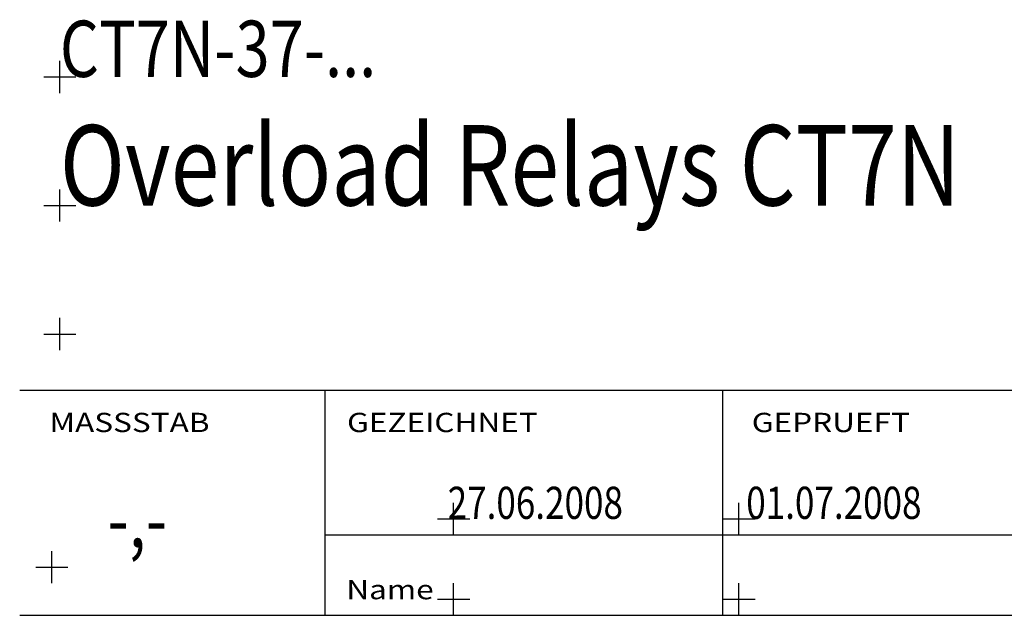
# Model space of a CAD drawing. Extents: x 0 to 420, y 0 to 297.
# Drawn here: x 232 to 293, y 27 to 64 of the extents above; entities that cross this region are included whole.
import ezdxf

# ---------------------------------------------------------------- set-up
doc = ezdxf.new("R2010")
doc.units = 0
doc.header["$PDMODE"] = 2
doc.header["$PDSIZE"] = -0.01
for name, color, linetype in [('1', 7, 'CONTINUOUS'), ('130', 7, 'CONTINUOUS'), ('190', 7, 'CONTINUOUS')]:
    doc.layers.add(name, color=color, linetype=linetype)
doc.styles.get("Standard").update_dxf_attribs({"font": 'monotxt.shx'})

# ---------------------------------------------------------------- blocks, each defined once
blk = doc.blocks.new('FORMAT_A3E')
at = {"layer": '1', "color": 1, "linetype": 'CONTINUOUS'}
blk.add_line((275.65012, 26.899994), (275.65012, 40.900014), dxfattribs=at)
at = {"layer": '1', "color": 2, "linetype": 'CONTINUOUS'}
for p in [(234.40013, 60.399994), (234.40013, 52.399994), (234.40013, 44.399994), (258.90012, 32.899994), (276.65012, 32.899994), (233.90012, 29.899994), (258.90012, 27.899994), (276.65012, 27.899994)]:
    blk.add_point(p, dxfattribs=at)
at = {"layer": '130', "color": 1, "linetype": 'CONTINUOUS'}
blk.add_line((250.90012, 31.899994), (313.15012, 31.899994), dxfattribs=at)
at = {"layer": '190', "color": 4, "linetype": 'CONTINUOUS'}
for p, q in [((231.90012, 40.900014), (331.90001, 40.900014)), ((250.90012, 26.899994), (250.90012, 40.900014)), ((231.90012, 26.899994), (411.90001, 26.899994))]:
    blk.add_line(p, q, dxfattribs=at)
at = {"layer": '130', "color": 1, "linetype": 'CONTINUOUS', "oblique": 0.00001526, "width": 1.2}
for s, p in [('MASSSTAB', (233.75012, 38.299984)), ('GEZEICHNET', (252.27011, 38.299984)), ('GEPRUEFT', (277.4501, 38.299984)), ('Name', (252.22011, 27.899994))]:
    blk.add_text(s, height=1.2, dxfattribs=at).set_placement(p)

msp = doc.modelspace()

# ---------------------------------------------------------------- block references
at = {"layer": '1'}
msp.add_blockref('FORMAT_A3E', (0, 0), dxfattribs=at)

# ---------------------------------------------------------------- texts
at = {"layer": '1', "color": 1, "linetype": 'CONTINUOUS', "width": 0.8}
for s, p in [('CT7N-37-...', (234.40013, 60.399994)), ('-,-', (237.36832, 31.126711))]:
    msp.add_text(s, height=3.5, dxfattribs=at).set_placement(p)
at = {"layer": '1', "color": 2, "linetype": 'CONTINUOUS', "width": 0.8}
msp.add_text('Overload Relays CT7N', height=5, dxfattribs=at).set_placement((234.40013, 52.399994))
at = {"layer": '1', "color": 150, "linetype": 'CONTINUOUS', "width": 0.8}
for s, p in [('27.06.2008', (258.52777, 32.899994)), ('01.07.2008', (277.10491, 32.899994))]:
    msp.add_text(s, height=2, dxfattribs=at).set_placement(p)

doc.saveas('drawing.dxf')
